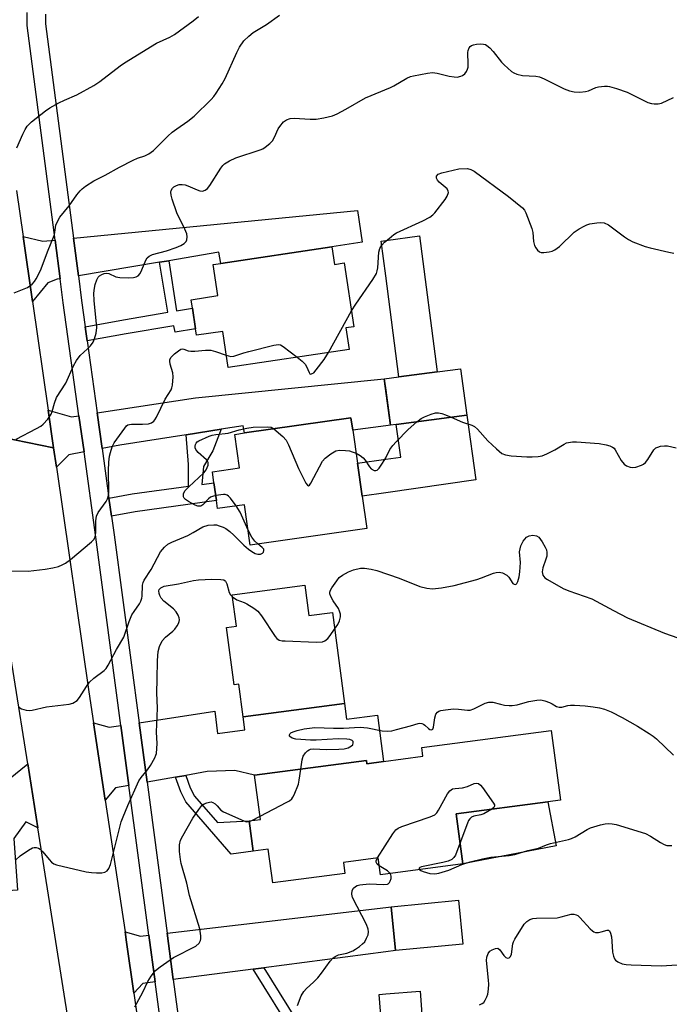
# Model space of a CAD drawing. Units: inches. Extents: x 1279760 to 1285760, y 481453 to 485453.
# Drawn here: x 1280442 to 1280628, y 484963 to 485245 of the extents above; entities that cross this region are included whole.
import ezdxf

# ---------------------------------------------------------------- set-up
doc = ezdxf.new("R2010")
doc.units = ezdxf.units.IN
doc.header["$MEASUREMENT"] = 0
for name, color, linetype in [('BLDG-Footprint', 5, 'Continuous'), ('CULTRL-Pad', 6, 'Continuous'), ('TRANS-Driveway', 251, 'Continuous'), ('TRANS-Non Street Sidewalk', 7, 'Continuous'), ('TRANS-Road', 130, 'Continuous'), ('TRANS-Street Sidewalk', 7, 'Continuous'), ('Undefined', 1, 'Continuous')]:
    doc.layers.add(name, color=color, linetype=linetype)

msp = doc.modelspace()

# ---------------------------------------------------------------- linework, layer by layer
at = {"layer": 'BLDG-Footprint'}
for points, elevation in [([(1280531.78, 485179.68), (1280532.54, 485174.62), (1280535.31, 485175.04), (1280538.07, 485156.78), (1280535.77, 485156.44), (1280536.7, 485150.3), (1280502.1, 485145.08), (1280500.53, 485155.45), (1280493.02, 485154.32), (1280492.73, 485156.21), (1280491.85, 485162.08), (1280491.48, 485164.52), (1280499.12, 485165.67), (1280497.78, 485174.55), (1280500.01, 485174.88)], 356.6), ([(1280550.17, 485128.78), (1280548.52, 485128.56), (1280546.77, 485141.88), (1280550.98, 485142.43), (1280561.97, 485143.87), (1280568.64, 485144.75), (1280570.39, 485131.43)], 357.87), ([(1280540.44, 485108.32), (1280541.76, 485099.02), (1280508.42, 485094.29), (1280506.79, 485105.82), (1280499.08, 485104.72), (1280498.75, 485107.02), (1280498.03, 485112.14), (1280497.58, 485115.28), (1280505.33, 485116.38), (1280503.97, 485125.98), (1280506.73, 485126.37), (1280537.26, 485130.7), (1280537.77, 485127.15), (1280539.11, 485117.71)], 358.46), ([(1280524.02, 485082.83), (1280525.17, 485074.13), (1280531.94, 485075.02), (1280535.38, 485048.95), (1280506.42, 485045.14), (1280505.19, 485054.53), (1280503.78, 485054.34), (1280501.61, 485070.73), (1280504.45, 485071.11), (1280503.27, 485080.09)], 361.63), ([(1280594.56, 485041.25), (1280597.21, 485021.31), (1280593.59, 485020.83), (1280567.33, 485017.35), (1280569.23, 485003.05), (1280545.68, 484999.92), (1280545.03, 485004.8), (1280535.07, 485003.48), (1280535.49, 485000.33), (1280514.88, 484997.59), (1280513.59, 485007.23), (1280509.27, 485006.66), (1280508.12, 485015.35), (1280511.34, 485015.78), (1280509.67, 485028.4), (1280541.69, 485032.66), (1280541.82, 485031.72), (1280546.59, 485032.35), (1280557.86, 485033.85), (1280557.53, 485036.33)], 363.43), ([(1280569.27, 484980.11), (1280549.96, 484978.23), (1280548.74, 484990.76), (1280568.05, 484992.64)], 365.35)]:
    msp.add_lwpolyline(points, close=True, dxfattribs=dict(at, elevation=elevation))
at = {"layer": 'CULTRL-Pad'}
for points in [[(1280561.97, 485143.87), (1280550.98, 485142.43), (1280547.2, 485171.3), (1280545.89, 485181.31), (1280547.2, 485181.48), (1280556.88, 485182.75)], [(1280547.2, 485109.28), (1280540.44, 485108.32), (1280539.11, 485117.71), (1280547.2, 485118.86), (1280551.49, 485119.47), (1280550.17, 485128.78), (1280570.39, 485131.43), (1280573.01, 485112.95)], [(1280596.03, 485008.23), (1280569.24, 485003.05), (1280567.34, 485017.35), (1280593.59, 485020.83)], [(1280547.2, 484952.59), (1280546.38, 484952.53), (1280545.36, 484965.71), (1280547.2, 484965.85), (1280557.03, 484966.61), (1280558.05, 484953.43)]]:
    msp.add_lwpolyline(points, close=True, dxfattribs=at)
at = {"layer": 'TRANS-Driveway'}
for points in [[(1280485.08, 485175.68), (1280482.46, 485175.25), (1280459.22, 485171.38), (1280457.82, 485182.08), (1280539.13, 485190.07), (1280540.5, 485181), (1280531.78, 485179.68), (1280500.01, 485174.88), (1280499.47, 485178.08)], [(1280452.58, 485181.59), (1280454.02, 485170.52), (1280453.13, 485170.37), (1280450.47, 485169.35), (1280446.08, 485164.02), (1280443.39, 485182.56), (1280449.06, 485181.25)], [(1280500.11, 485127.46), (1280490.07, 485125.88), (1280471.08, 485122.91), (1280466.02, 485121.93), (1280464.61, 485132.1), (1280492.71, 485136.39), (1280546.77, 485141.88), (1280547.2, 485138.61), (1280548.52, 485128.56), (1280547.2, 485128.39), (1280537.77, 485127.15), (1280537.26, 485130.71), (1280506.73, 485126.37), (1280506.4, 485128.44)], [(1280459.4, 485131.31), (1280460.84, 485120.93), (1280456.52, 485120.09), (1280452.94, 485116.56), (1280452.14, 485122.15), (1280450.58, 485132.91), (1280457.27, 485130.98)], [(1280489.99, 485028.38), (1280487.07, 485027.87), (1280478.87, 485026.42), (1280476.6, 485043.46), (1280498.25, 485046.74), (1280499.09, 485040.39), (1280506.91, 485041.42), (1280506.42, 485045.14), (1280535.37, 485048.95), (1280535.96, 485044.49), (1280544.83, 485045.66), (1280546.59, 485032.35), (1280541.82, 485031.72), (1280541.69, 485032.66), (1280509.67, 485028.4), (1280504.03, 485029.73), (1280496.05, 485029.45)], [(1280471.39, 485042.67), (1280473.68, 485025.5), (1280469.86, 485024.83), (1280466.89, 485021.26), (1280463.54, 485043.41), (1280468.06, 485042.17)], [(1280447.63, 485013.36), (1280444.14, 485015.12), (1280440.76, 485010.36), (1280441.81, 484995.53), (1280427.62, 484994.53), (1280424.89, 484999.33), (1280422.83, 485002.61), (1280421.11, 485004.96), (1280419.37, 485006.8), (1280418.55, 485007.46), (1280415.2, 485009.63), (1280412.06, 485011.19), (1280409.66, 485011.79), (1280404.94, 485012.14), (1280396.07, 485012.23), (1280394.67, 485022.69), (1280439.25, 485027.22), (1280444.72, 485031.65)], [(1280512.34, 484973.33), (1280509.3, 484972.93), (1280486.4, 484969.95), (1280484.62, 484983.23), (1280547.2, 484990.58), (1280548.74, 484990.76), (1280549.96, 484978.23), (1280547.2, 484977.87)], [(1280479.4, 484982.62), (1280481.18, 484969.27), (1280477.68, 484968.81), (1280475.09, 484966.07), (1280473.02, 484980.63), (1280472.59, 484983.56), (1280477.03, 484982.34)]]:
    msp.add_lwpolyline(points, close=True, dxfattribs=at)
at = {"layer": 'TRANS-Non Street Sidewalk'}
for points in [[(1280461.75, 485152.71), (1280461.19, 485156.75), (1280472.18, 485158.79), (1280484.85, 485160.91), (1280482.46, 485175.25), (1280485.08, 485175.68), (1280487.34, 485161.32), (1280491.85, 485162.08), (1280492.73, 485156.21), (1280486.89, 485155.23), (1280486.59, 485157.07), (1280472.89, 485154.78)], [(1280468.7, 485102.6), (1280467.99, 485107.72), (1280474.67, 485108.91), (1280490.71, 485111.13), (1280490.75, 485117.37), (1280490.07, 485125.88), (1280500.11, 485127.46), (1280497.68, 485121.24), (1280495.03, 485116.77), (1280494.54, 485111.66), (1280498.03, 485112.14), (1280498.75, 485107.02), (1280475.47, 485103.8)], [(1280487.07, 485027.87), (1280489.99, 485028.38), (1280491.23, 485024.86), (1280492.46, 485022.42), (1280499.08, 485014.9), (1280508.12, 485015.35), (1280509.27, 485006.66), (1280502.92, 485005.82), (1280490.01, 485020.79), (1280488.54, 485023.71)], [(1280509.3, 484972.93), (1280512.34, 484973.33), (1280523.74, 484954.91), (1280527.36, 484948.64), (1280532.89, 484937.43), (1280534.33, 484934.19), (1280545.07, 484935.29), (1280545.56, 484931.49), (1280535.74, 484930.49), (1280541.02, 484914.33), (1280538.21, 484913.96), (1280532.65, 484930.86), (1280530.35, 484936.27), (1280528.28, 484940.67), (1280524.92, 484947.3), (1280521.34, 484953.49)]]:
    msp.add_lwpolyline(points, close=True, dxfattribs=at)
at = {"layer": 'TRANS-Road'}
msp.add_lwpolyline([(1280441.47, 485195.81), (1280443.39, 485182.56), (1280446.08, 485164.02), (1280450.58, 485132.91), (1280452.14, 485122.15), (1280429.65, 485126.74)], dxfattribs=at)
msp.add_lwpolyline([(1280452.14, 485122.15), (1280452.94, 485116.56), (1280462.2, 485052.31), (1280463.54, 485043.41), (1280466.89, 485021.26), (1280472.59, 484983.56), (1280473.02, 484980.63), (1280475.09, 484966.07), (1280489.78, 484862.36), (1280490.56, 484856.84), (1280472.34, 484848.93), (1280470.74, 484862.12), (1280468.18, 484883.34), (1280467.74, 484886.14), (1280463.62, 484912.2), (1280447.63, 485013.36), (1280444.72, 485031.65), (1280436.92, 485080.88), (1280436.17, 485085.59), (1280429.65, 485126.74)], close=True, dxfattribs=at)
at = {"layer": 'TRANS-Street Sidewalk'}
for points in [[(1280489.02, 484910.49), (1280481.18, 484969.27), (1280479.4, 484982.62), (1280473.68, 485025.5), (1280471.39, 485042.67), (1280464.22, 485096.55), (1280460.84, 485120.93), (1280459.4, 485131.31), (1280454.92, 485163.63), (1280454.02, 485170.52), (1280452.58, 485181.59), (1280444.61, 485243.03), (1280444.57, 485246.68)], [(1280449.82, 485246.21), (1280449.86, 485243.47), (1280457.82, 485182.08), (1280459.22, 485171.38), (1280460.14, 485164.33), (1280461.19, 485156.75), (1280461.75, 485152.71), (1280464.61, 485132.1), (1280466.02, 485121.93), (1280467.99, 485107.72), (1280468.7, 485102.6), (1280469.44, 485097.26), (1280476.6, 485043.46), (1280478.87, 485026.42), (1280484.62, 484983.23), (1280486.4, 484969.95), (1280494.24, 484911.2)]]:
    msp.add_lwpolyline(points, dxfattribs=at)
at = {"layer": 'Undefined'}
for p, q in [((1280530.8, 485149.41, 356), (1280537.38, 485161.36, 356)), ((1280508.85, 485015.45, 362), (1280511.22, 485016.68, 362)), ((1280508.14, 485015.18, 362), (1280508.85, 485015.45, 362))]:
    msp.add_line(p, q, dxfattribs=at)
for points, elevation in [([(1280440.82, 485166.45), (1280444.62, 485168), (1280445.34, 485168.44), (1280445.97, 485168.96), (1280446.7, 485169.76), (1280447.16, 485170.44), (1280448.42, 485172.91), (1280450.56, 485178.67), (1280452.15, 485182.38), (1280452.38, 485183.22), (1280452.82, 485185.81), (1280453.21, 485186.94), (1280453.96, 485188.17), (1280456.61, 485191.33), (1280458.83, 485194.57), (1280459.71, 485195.69), (1280460.33, 485196.28), (1280461.25, 485196.97), (1280463.66, 485198.53), (1280466.9, 485200.12), (1280471.02, 485202.41), (1280474.88, 485204.44), (1280476.19, 485205), (1280478.29, 485205.64), (1280479.44, 485206.24), (1280480.72, 485207.26), (1280484.84, 485211.31), (1280486.08, 485212.43), (1280487.39, 485213.43), (1280490.59, 485215.57), (1280492.36, 485217.01), (1280497.27, 485221.81), (1280498.03, 485222.7), (1280498.69, 485223.64), (1280500.42, 485226.3), (1280501.29, 485227.79), (1280504.61, 485235.26), (1280505.39, 485236.77), (1280506.6, 485238.58), (1280507.97, 485239.94), (1280509.26, 485240.97), (1280513.05, 485243.27), (1280516.77, 485245.94)], 352), ([(1280441.65, 485207.94), (1280443.31, 485211.88), (1280443.97, 485213.18), (1280444.58, 485214.15), (1280445.85, 485215.38), (1280449.78, 485218.59), (1280451.03, 485219.4), (1280453.67, 485220.81), (1280455.28, 485221.61), (1280458.77, 485223.17), (1280463.68, 485225.79), (1280465.35, 485226.95), (1280471.19, 485231.45), (1280472.41, 485232.28), (1280481.6, 485237.91), (1280485.44, 485239.67), (1280486.75, 485240.44), (1280492.09, 485244.36), (1280493.65, 485245.59)], 350), ([(1280441.43, 485124.6), (1280447.27, 485127.64), (1280448.5, 485128.36), (1280449.17, 485128.88), (1280450.51, 485130.35), (1280451.46, 485131.74), (1280451.74, 485132.49), (1280452.4, 485134.89), (1280453, 485136.48), (1280455.59, 485140.64), (1280457.87, 485145.61), (1280458.69, 485147.13), (1280459.71, 485148.52), (1280461.88, 485150.48), (1280462.65, 485151.3), (1280463.42, 485152.39), (1280463.87, 485153.36), (1280464.33, 485154.9), (1280464.47, 485156.59), (1280463.71, 485164.29), (1280463.67, 485166.38), (1280463.82, 485167.8), (1280464.06, 485168.91), (1280464.53, 485170.22), (1280464.93, 485170.92), (1280465.29, 485171.3), (1280465.93, 485171.75), (1280466.64, 485172.05), (1280467.14, 485172.11), (1280467.9, 485171.97), (1280469.98, 485171.08), (1280471.06, 485170.83), (1280473.58, 485170.75), (1280474.96, 485170.87), (1280475.74, 485171.05), (1280476.31, 485171.36), (1280476.88, 485172.02), (1280477.39, 485173.04), (1280478.5, 485175.86), (1280478.89, 485176.48), (1280479.47, 485176.97), (1280480.49, 485177.43), (1280484.43, 485178.54), (1280487.18, 485179.48), (1280488.53, 485180.01), (1280489.49, 485180.61), (1280490.04, 485181.21), (1280490.26, 485181.69), (1280490.36, 485182.5), (1280490.26, 485183.35), (1280489.73, 485184.69), (1280487.37, 485189.4), (1280486.05, 485193.3), (1280485.74, 485194.43), (1280485.67, 485195.25), (1280485.78, 485195.77), (1280486.15, 485196.47), (1280486.53, 485196.83), (1280487.27, 485197.21), (1280488.08, 485197.45), (1280488.93, 485197.48), (1280489.78, 485197.35), (1280490.58, 485197.12), (1280493.19, 485195.93), (1280494, 485195.64), (1280494.79, 485195.6), (1280495.54, 485195.88), (1280496.19, 485196.38), (1280496.9, 485197.24), (1280500, 485202.2), (1280500.53, 485202.9), (1280501.02, 485203.39), (1280502.45, 485204.27), (1280504.32, 485205.12), (1280511.24, 485207.4), (1280512.01, 485207.71), (1280512.72, 485208.12), (1280514.03, 485209.19), (1280514.78, 485210), (1280515.35, 485211), (1280516.45, 485213.38), (1280516.89, 485214.1), (1280517.92, 485215.39), (1280518.78, 485216.03), (1280519.87, 485216.36), (1280521.01, 485216.48), (1280525.57, 485216.2), (1280527.29, 485216.21), (1280529.52, 485216.55), (1280531.99, 485217.13), (1280533.29, 485217.69), (1280535.82, 485219), (1280541.37, 485222.24), (1280548.54, 485225.25), (1280549.55, 485225.76), (1280553.23, 485227.9), (1280554.3, 485228.37), (1280555.13, 485228.61), (1280559.13, 485229.39), (1280560.56, 485229.53), (1280561.97, 485229.33), (1280565.38, 485228.51), (1280566.81, 485228.25), (1280567.66, 485228.23), (1280568.73, 485228.45), (1280569.21, 485228.68), (1280569.81, 485229.18), (1280570.3, 485229.8), (1280570.65, 485230.51), (1280570.77, 485231.05), (1280570.82, 485231.92), (1280570.73, 485235.28), (1280570.82, 485235.82), (1280571.1, 485236.57), (1280571.39, 485236.99), (1280571.79, 485237.3), (1280572.3, 485237.47), (1280573.15, 485237.62), (1280574.33, 485237.71), (1280575.19, 485237.68), (1280575.73, 485237.56), (1280576.18, 485237.3), (1280577, 485236.56), (1280577.96, 485235.5), (1280580.3, 485232.53), (1280581.07, 485231.69), (1280583.21, 485229.86), (1280583.9, 485229.4), (1280584.69, 485229.07), (1280586.39, 485228.66), (1280590.13, 485228.5), (1280591.24, 485228.3), (1280592.56, 485227.75), (1280598.28, 485224.87), (1280599.81, 485224.3), (1280601.11, 485224.01), (1280602.78, 485223.94), (1280604.43, 485224.06), (1280605.25, 485224.29), (1280607.33, 485225.22), (1280608.12, 485225.46), (1280609.81, 485225.67), (1280610.65, 485225.66), (1280611.22, 485225.56), (1280613.21, 485224.96), (1280616.31, 485223.88), (1280622.25, 485220.97), (1280623.29, 485220.66), (1280624.08, 485220.56), (1280625.14, 485220.57), (1280626.14, 485220.79), (1280629.61, 485222.4)], 354), ([(1280537.38, 485161.36), (1280538.62, 485163.26), (1280543.54, 485170.3), (1280544.52, 485171.98), (1280544.78, 485172.74), (1280544.91, 485173.59), (1280545.21, 485178.09), (1280545.54, 485179.17), (1280546.09, 485180.14), (1280546.89, 485180.94), (1280548.2, 485182.06), (1280549.56, 485183.13), (1280550.28, 485183.61), (1280557.86, 485187.1), (1280559.8, 485188.14), (1280560.67, 485188.8), (1280561.25, 485189.42), (1280564.25, 485193.21), (1280564.81, 485194.17), (1280565.13, 485195.16), (1280565.12, 485195.61), (1280564.74, 485196.24), (1280562.52, 485198.13), (1280562, 485198.74), (1280561.73, 485199.33), (1280561.77, 485199.89), (1280562.24, 485200.42), (1280563.24, 485200.86), (1280568.14, 485201.92), (1280570.59, 485202.03), (1280571.59, 485201.79), (1280572.51, 485201.31), (1280582.38, 485194.05), (1280586.34, 485190.77), (1280586.88, 485190.14), (1280587.31, 485189.38), (1280588.99, 485184.89), (1280589.28, 485183.74), (1280589.53, 485181.13), (1280589.76, 485180.02), (1280590.14, 485179.31), (1280590.63, 485178.68), (1280591.21, 485178.19), (1280591.68, 485178.01), (1280592.5, 485177.99), (1280593.96, 485178.22), (1280594.82, 485178.44), (1280595.59, 485178.77), (1280596.9, 485179.77), (1280601.18, 485183.81), (1280602.57, 485184.77), (1280604.03, 485185.6), (1280604.8, 485185.94), (1280605.61, 485186.18), (1280607.58, 485186.54), (1280608.7, 485186.65), (1280609.77, 485186.52), (1280611, 485185.98), (1280615.5, 485182.49), (1280616.66, 485181.74), (1280617.95, 485181.12), (1280621.5, 485179.76), (1280622.88, 485179.31), (1280628.24, 485178.09), (1280629.65, 485177.86)], 356), ([(1280501.57, 485148.6), (1280502.88, 485148.26), (1280503.68, 485148.31), (1280506.61, 485149.29), (1280508.02, 485149.69), (1280515.15, 485151.5), (1280516.53, 485151.67), (1280517.06, 485151.56), (1280517.8, 485151.16), (1280521.82, 485148.06)], 356), ([(1280438.77, 485086.88), (1280444.82, 485086.86), (1280449.7, 485087.36), (1280451.9, 485087.78), (1280453.52, 485088.19), (1280454.56, 485088.62), (1280455.56, 485089.16), (1280456.93, 485090.16), (1280462.95, 485095.21), (1280463.71, 485096.02), (1280464.06, 485096.65), (1280464.24, 485097.75), (1280464.22, 485101.24), (1280464.39, 485102.61), (1280464.92, 485103.63), (1280467.21, 485106.75), (1280467.59, 485107.49), (1280467.88, 485108.46), (1280467.98, 485109.52), (1280467.81, 485115.66), (1280467.9, 485117.99), (1280468.14, 485119.71), (1280468.41, 485120.81), (1280468.94, 485122.4), (1280469.49, 485123.57), (1280472.48, 485127.77), (1280473.02, 485128.38), (1280473.43, 485128.67), (1280473.9, 485128.82), (1280474.43, 485128.88), (1280477.59, 485128.9), (1280479.34, 485129.03), (1280480.14, 485129.26), (1280480.78, 485129.73), (1280481.14, 485130.15), (1280481.59, 485130.89), (1280484.04, 485136.01), (1280485.78, 485138.74), (1280486.01, 485139.27), (1280486.21, 485140.09), (1280486.37, 485142.4), (1280486.27, 485143.56), (1280485.54, 485146.09), (1280485.39, 485146.9), (1280485.43, 485147.4), (1280485.79, 485148.05), (1280486.78, 485149.02), (1280487.86, 485149.91), (1280488.52, 485150.31), (1280488.96, 485150.41), (1280489.39, 485150.34), (1280490.61, 485149.87), (1280491.44, 485149.77), (1280492.59, 485149.81), (1280495.61, 485150.11), (1280497.15, 485150.05), (1280498.51, 485149.71), (1280501.57, 485148.6)], 356), ([(1280521.82, 485148.06), (1280523.25, 485146.92), (1280524.1, 485146.09), (1280524.56, 485145.37), (1280525.25, 485143.67), (1280525.49, 485143.34), (1280525.8, 485143.23), (1280526.18, 485143.35), (1280526.58, 485143.62), (1280527.33, 485144.42), (1280529.61, 485147.4), (1280530.8, 485149.41)], 356), ([(1280556.09, 485129.55), (1280557.3, 485130.47), (1280558.31, 485131.01), (1280560.17, 485131.78), (1280561.47, 485132.12), (1280562.26, 485132.16), (1280563.28, 485131.96), (1280564.31, 485131.61), (1280565.95, 485130.85)], 358), ([(1280538.7, 485120.58), (1280539.92, 485119.97), (1280540.79, 485119.3), (1280541.33, 485118.6), (1280542.53, 485116.64), (1280543.08, 485116.08), (1280543.93, 485115.68), (1280544.36, 485115.64), (1280544.76, 485115.77), (1280545.31, 485116.29), (1280546.29, 485117.73), (1280547.19, 485119.26), (1280548.39, 485121.69), (1280549.19, 485122.81), (1280550.16, 485123.88), (1280553.66, 485127.38), (1280556.09, 485129.55)], 358), ([(1280565.95, 485130.85), (1280569.19, 485129.49), (1280571.89, 485128.62), (1280572.62, 485128.24), (1280573.46, 485127.46), (1280576.41, 485124.16), (1280578.91, 485121.79), (1280580.44, 485120.53), (1280581.45, 485120.12), (1280583.13, 485119.83), (1280587.6, 485119.57), (1280589.09, 485119.53), (1280590.87, 485119.63), (1280592.01, 485119.86), (1280593.3, 485120.39), (1280595.57, 485121.54), (1280598.23, 485123.19), (1280598.98, 485123.55), (1280599.52, 485123.69), (1280600.62, 485123.84), (1280601.78, 485123.86), (1280608.29, 485123.33), (1280610.31, 485123), (1280611.39, 485122.67), (1280612.13, 485122.33), (1280612.55, 485121.99), (1280612.89, 485121.55), (1280614.6, 485118.53), (1280615.43, 485117.45), (1280616.12, 485116.99), (1280617.16, 485116.58), (1280617.97, 485116.45), (1280618.8, 485116.57), (1280620.44, 485117.18), (1280620.95, 485117.45), (1280621.55, 485117.93), (1280622.23, 485118.75), (1280623.97, 485121.5), (1280624.55, 485122.08), (1280625.04, 485122.34), (1280625.86, 485122.57), (1280627.02, 485122.71), (1280627.86, 485122.65), (1280630.32, 485122.14)], 358), ([(1280498.55, 485108.47), (1280497.57, 485108.23), (1280497.06, 485108), (1280496.47, 485107.5), (1280494.89, 485105.83), (1280494.25, 485105.46), (1280493.85, 485105.4), (1280493.44, 485105.46), (1280492.64, 485105.75), (1280490.77, 485106.73), (1280489.85, 485107.38), (1280489.53, 485107.73), (1280489.32, 485108.12), (1280489.28, 485108.56), (1280489.36, 485109.02), (1280489.82, 485109.92), (1280490.81, 485110.97), (1280495.14, 485114.94), (1280495.83, 485115.87), (1280496.38, 485117.17), (1280496.39, 485117.9), (1280496.22, 485118.31), (1280495.92, 485118.72), (1280493.49, 485120.82), (1280493.1, 485121.22), (1280492.81, 485121.67), (1280492.68, 485122.13), (1280492.65, 485122.62), (1280492.72, 485123.09), (1280492.91, 485123.5), (1280493.26, 485123.82), (1280493.71, 485124.08), (1280496.7, 485125.48), (1280497.48, 485125.75), (1280498.61, 485125.96), (1280502.08, 485126.29), (1280505.21, 485127.27), (1280507.44, 485127.77), (1280509.23, 485128.02), (1280513.32, 485128.16), (1280514.41, 485127.99), (1280515.18, 485127.57)], 358), ([(1280515.18, 485127.57), (1280517.76, 485125.36), (1280518.66, 485124.3), (1280519.34, 485122.94), (1280522.19, 485116.25), (1280524.37, 485112.01), (1280524.78, 485111.43), (1280525.06, 485111.27), (1280525.34, 485111.42), (1280525.76, 485112.01), (1280529.15, 485118.32), (1280529.9, 485119.18), (1280531.48, 485120.39), (1280532.93, 485121.24), (1280534, 485121.44), (1280535.7, 485121.38), (1280536.83, 485121.23), (1280537.64, 485121.01), (1280538.7, 485120.58)], 358), ([(1280504.4, 485105.48), (1280502.77, 485107.73), (1280502.21, 485108.33), (1280501.79, 485108.6), (1280501.28, 485108.72), (1280500.73, 485108.74), (1280498.55, 485108.47)], 358), ([(1280507.82, 485098.55), (1280505.53, 485103.68), (1280504.4, 485105.48)], 358), ([(1280442.08, 485048.07), (1280442.5, 485047.71), (1280442.97, 485047.44), (1280444.32, 485047.08), (1280445.17, 485046.98), (1280446.03, 485047.01), (1280450.09, 485047.97), (1280456.57, 485048.72), (1280457.66, 485049.07), (1280458.84, 485049.8), (1280459.58, 485050.64), (1280461.52, 485053.86), (1280462.37, 485055.01), (1280463.64, 485056.16), (1280466.61, 485058.4), (1280467.18, 485059), (1280467.78, 485059.92), (1280470.12, 485064.41), (1280472.24, 485067.89), (1280473.78, 485072.38), (1280474.56, 485074.3), (1280475.17, 485075.31), (1280476.72, 485077.48), (1280477.13, 485078.25), (1280477.4, 485079.07), (1280477.49, 485079.63), (1280477.59, 485082.84), (1280477.77, 485083.58), (1280478.05, 485084.29), (1280480.05, 485087.29), (1280482.78, 485092.31), (1280483.84, 485093.69), (1280484.83, 485094.55), (1280485.98, 485095.12), (1280490.6, 485097.02), (1280492.11, 485097.85), (1280494.85, 485099.53), (1280496.36, 485099.97), (1280497.96, 485100.13), (1280498.73, 485100.05), (1280499.57, 485099.83), (1280500.67, 485099.44), (1280501.44, 485099.04), (1280502.62, 485098.15), (1280503.73, 485097.17), (1280506.63, 485094.28), (1280507.93, 485093.12), (1280508.87, 485092.46), (1280509.86, 485091.92), (1280510.62, 485091.67), (1280511.33, 485091.7), (1280511.94, 485091.98), (1280512.22, 485092.3), (1280512.35, 485092.7), (1280512.3, 485093.1), (1280511.86, 485093.63), (1280510.59, 485094.6)], 358), ([(1280510.59, 485094.6), (1280509.76, 485095.44), (1280508.9, 485096.54), (1280507.82, 485098.55)], 358), ([(1280532.57, 485070.23), (1280533.46, 485071.6), (1280533.94, 485072.63), (1280534.21, 485073.72), (1280534.21, 485074.56), (1280534.01, 485075.41), (1280533.68, 485076.14), (1280532.17, 485078.36), (1280531.46, 485079.6), (1280531.2, 485080.35), (1280531.22, 485080.85), (1280531.4, 485081.35), (1280531.82, 485082.09), (1280533.17, 485084.07), (1280533.92, 485084.99), (1280534.81, 485085.7), (1280536.58, 485086.68), (1280537.94, 485087.2), (1280539.95, 485087.66), (1280541.08, 485087.69), (1280543.03, 485087.44), (1280544.64, 485086.98), (1280551.08, 485084.81), (1280556.99, 485082.39), (1280558.93, 485081.93), (1280560.62, 485081.75), (1280563.16, 485082.04), (1280566.8, 485082.75), (1280573.25, 485084.41), (1280574.61, 485084.87), (1280578.04, 485086.22), (1280578.85, 485086.45), (1280579.65, 485086.55), (1280580.67, 485086.3), (1280581.86, 485085.67), (1280582.45, 485085.12), (1280583.62, 485083.33), (1280583.94, 485083.08), (1280584.41, 485083.03), (1280584.7, 485083.26), (1280585.02, 485083.88), (1280585.37, 485085.21), (1280585.61, 485086.63), (1280585.81, 485089.33), (1280585.5, 485092.4), (1280585.65, 485093.26), (1280585.92, 485094.11), (1280586.56, 485095.44), (1280587.53, 485096.52), (1280588.25, 485096.93), (1280589.31, 485097.09), (1280590.36, 485096.96), (1280590.99, 485096.55), (1280591.98, 485095.19), (1280592.86, 485093.68), (1280593.2, 485092.91), (1280593.34, 485092.14), (1280593.27, 485091.1), (1280593.06, 485090.26), (1280592.19, 485087.75), (1280591.97, 485086.65), (1280592.03, 485086.16), (1280592.2, 485085.7), (1280592.79, 485084.92), (1280593.47, 485084.44), (1280597.95, 485081.86), (1280599.59, 485081.21), (1280606.2, 485078.94), (1280612.39, 485075.52), (1280616.45, 485073.46), (1280626.96, 485069.07), (1280630.8, 485067.75)], 360), ([(1280441.3, 485004.21), (1280442.61, 485005.32), (1280444.91, 485007.01), (1280446.11, 485007.66), (1280446.61, 485007.75), (1280447.1, 485007.71), (1280447.83, 485007.51), (1280448.27, 485007.28), (1280449.08, 485006.53), (1280450.82, 485004.33), (1280451.54, 485003.53), (1280452.2, 485003.07), (1280453.01, 485002.77), (1280461.49, 485000.81), (1280462.97, 485000.54), (1280464.46, 485000.45), (1280465.95, 485000.5), (1280466.78, 485000.67), (1280467.45, 485001.1), (1280467.9, 485001.69), (1280468.39, 485002.86), (1280471.52, 485015.08), (1280472, 485016.48), (1280473.36, 485019.8), (1280476.57, 485026.85), (1280477.2, 485027.8), (1280479.03, 485030), (1280479.85, 485031.16), (1280481.12, 485033.36), (1280481.43, 485034.13), (1280481.56, 485034.67), (1280481.75, 485037.47), (1280481.62, 485040.71), (1280481.83, 485047.63), (1280481.69, 485052.04), (1280481.82, 485055.93), (1280481.83, 485061.27), (1280482.03, 485063.88), (1280482.43, 485065.27), (1280483.23, 485066.84), (1280484.18, 485067.93), (1280486.23, 485069.61), (1280486.86, 485070.22), (1280487.52, 485071.15), (1280487.92, 485071.89), (1280488.1, 485072.4), (1280488.15, 485072.92), (1280488.08, 485073.44), (1280487.82, 485074.22), (1280487.25, 485075.17), (1280486.42, 485076), (1280483.71, 485078.25), (1280482.96, 485079.12), (1280482.55, 485079.87), (1280482.37, 485080.39), (1280482.27, 485081.15), (1280482.36, 485081.6), (1280482.82, 485082.1), (1280483.8, 485082.52), (1280487.92, 485083.21), (1280492.18, 485084.17), (1280493.64, 485084.34), (1280497.42, 485084.52), (1280500.04, 485084.47), (1280500.82, 485084.32), (1280501.23, 485084.1), (1280501.38, 485083.92), (1280501.68, 485083.23), (1280502.38, 485080.74), (1280502.8, 485080.03), (1280503.35, 485079.48)], 360), ([(1280503.35, 485079.48), (1280504.59, 485078.66), (1280506.64, 485077.86), (1280507.42, 485077.47), (1280509.42, 485076.25), (1280510.57, 485075.37), (1280511.64, 485074.01), (1280515.53, 485068.16), (1280516.07, 485067.52), (1280516.73, 485067.09), (1280517.54, 485066.92), (1280518.41, 485066.86), (1280527.33, 485066.55), (1280529.06, 485066.63), (1280529.78, 485066.93), (1280530.59, 485067.58), (1280531.33, 485068.44), (1280532.57, 485070.23)], 360), ([(1280522.91, 485030.16), (1280523.28, 485032.82), (1280523.61, 485033.91), (1280524.23, 485034.79), (1280524.82, 485035.36), (1280525.25, 485035.66), (1280525.71, 485035.84), (1280526.42, 485035.95), (1280530.25, 485035.83), (1280533.75, 485035.88), (1280535.33, 485036.02), (1280536.41, 485036.29), (1280537.42, 485036.79), (1280537.77, 485037.14), (1280537.92, 485037.72), (1280537.84, 485038.09), (1280537.59, 485038.37), (1280536.91, 485038.61), (1280536.09, 485038.72), (1280533.56, 485038.83), (1280527.32, 485038.46), (1280525.63, 485038.44), (1280521.48, 485038.73), (1280520.39, 485039.05), (1280519.79, 485039.46), (1280519.68, 485039.63), (1280519.66, 485040), (1280519.85, 485040.36), (1280520.02, 485040.51), (1280520.72, 485040.87), (1280521.83, 485041.23), (1280523.85, 485041.7), (1280526.9, 485042.06), (1280532.24, 485041.89), (1280535.1, 485041.88), (1280539.92, 485042.14), (1280541.94, 485041.96), (1280546.19, 485041.1), (1280547.79, 485041.02), (1280548.91, 485041.17), (1280550.33, 485041.5), (1280554.3, 485042.53), (1280556.47, 485043.23), (1280557, 485043.3), (1280557.5, 485043.24), (1280557.98, 485043.06), (1280558.43, 485042.74), (1280559.46, 485041.78), (1280559.87, 485041.53), (1280560.27, 485041.44), (1280560.66, 485041.61), (1280560.92, 485042.15), (1280561.23, 485044.83), (1280561.53, 485045.87), (1280562, 485046.46), (1280562.44, 485046.74), (1280562.95, 485046.93), (1280564.34, 485047.18), (1280566.63, 485047.39), (1280568.07, 485047.33), (1280570.6, 485047.03), (1280571.41, 485047.05), (1280572.43, 485047.38), (1280575.7, 485049.04), (1280576.73, 485049.38), (1280577.88, 485049.3), (1280580.06, 485048.72), (1280581.17, 485048.52), (1280582.57, 485048.37), (1280583.42, 485048.36), (1280584.85, 485048.58), (1280587.09, 485049.28), (1280588.21, 485049.55), (1280590.48, 485049.92), (1280591.61, 485049.96), (1280592.74, 485049.74), (1280594.11, 485049.28), (1280594.88, 485048.9), (1280596.04, 485048.14), (1280596.88, 485047.86), (1280597.57, 485047.9), (1280599.29, 485048.37), (1280600.09, 485048.48), (1280601.2, 485048.48), (1280604.28, 485048.29), (1280606.62, 485048.02), (1280608.37, 485047.73), (1280609.78, 485047.31), (1280611.69, 485046.57), (1280614.86, 485044.91), (1280619.29, 485042.46), (1280622.57, 485040.4), (1280623.79, 485039.56), (1280624.7, 485038.81), (1280629.61, 485034.14)], 362), ([(1280511.22, 485016.68), (1280518.9, 485020.68), (1280519.65, 485021.12), (1280520.3, 485021.65), (1280520.63, 485022.1), (1280521.03, 485022.86), (1280522.2, 485025.87), (1280522.47, 485027), (1280522.91, 485030.16)], 362), ([(1280544.87, 485004.78), (1280549.23, 485011.66), (1280550.12, 485012.78), (1280550.8, 485013.28), (1280551.83, 485013.79), (1280559.95, 485016.51), (1280561.24, 485017.1), (1280561.85, 485017.67), (1280562.33, 485018.39), (1280564.92, 485023.12), (1280565.57, 485023.93), (1280566.33, 485024.49), (1280567.05, 485024.64), (1280569.21, 485024.81), (1280570.64, 485025.22), (1280572.47, 485026.05), (1280573.23, 485026.15), (1280573.71, 485026.04), (1280574.32, 485025.59), (1280574.87, 485024.94), (1280578.09, 485020.43), (1280578.3, 485019.98), (1280578.34, 485019.57), (1280578.14, 485019.2), (1280577.55, 485018.7)], 364), ([(1280475.39, 484962.16), (1280477.63, 484966.31), (1280479.09, 484969.38), (1280480.04, 484970.87), (1280481.32, 484972.52), (1280482.63, 484973.62), (1280486.43, 484976.22), (1280492.85, 484979.55), (1280493.76, 484980.33), (1280494.18, 484981.13), (1280494.29, 484981.62), (1280494.3, 484982.47), (1280494.03, 484984.49), (1280491, 484993.97), (1280490.26, 484997.53), (1280488.62, 485003.2), (1280488.42, 485004.32), (1280488.2, 485006.55), (1280488.19, 485008.46), (1280488.48, 485009.83), (1280489.1, 485011.11), (1280492, 485016.13), (1280493.66, 485018.63), (1280494.61, 485019.74), (1280495.27, 485020.19), (1280496, 485020.53), (1280496.74, 485020.76), (1280497.22, 485020.78), (1280497.69, 485020.65), (1280498.34, 485020.25), (1280498.98, 485019.66), (1280500.05, 485018.45), (1280500.8, 485017.92), (1280506.59, 485015.34), (1280507.39, 485015.12), (1280508.14, 485015.18)], 362), ([(1280577.55, 485018.7), (1280575.25, 485017.4), (1280574.42, 485017.11), (1280572.41, 485016.71), (1280571.75, 485016.39), (1280571.25, 485015.95), (1280570.94, 485015.48), (1280570.57, 485014.68), (1280568.46, 485008.84)], 364), ([(1280556.88, 485001.4), (1280557.25, 485001.14), (1280557.96, 485000.84), (1280559.83, 485000.32), (1280561.29, 485000.22), (1280562.43, 485000.4), (1280565.23, 485001.25), (1280568.94, 485002.83), (1280571.39, 485003.61), (1280574.86, 485004.48), (1280577.31, 485004.96), (1280582.5, 485005.46), (1280584.13, 485005.74), (1280587.83, 485006.89), (1280590.91, 485007.58), (1280593.21, 485008.5), (1280594.4, 485008.89), (1280599.55, 485010), (1280600.35, 485010.27), (1280601.39, 485010.79), (1280604.82, 485012.86), (1280605.82, 485013.38), (1280608.67, 485014.27), (1280610.01, 485014.5), (1280611.07, 485014.58), (1280612.05, 485014.52), (1280613.16, 485014.29), (1280621.55, 485011.71), (1280623.03, 485011.02), (1280625.85, 485009.16), (1280626.91, 485008.63), (1280627.71, 485008.34), (1280628.25, 485008.27), (1280629.05, 485008.33)], 364), ([(1280568.46, 485008.84), (1280567.21, 485005.55), (1280566.74, 485004.88), (1280566.09, 485004.34), (1280565.03, 485003.86), (1280563.59, 485003.46), (1280557.45, 485002.2), (1280557, 485002.03), (1280556.75, 485001.8), (1280556.76, 485001.56), (1280556.88, 485001.4)], 364), ([(1280545.34, 485002.49), (1280544.75, 485003), (1280544.47, 485003.52), (1280544.51, 485003.97), (1280544.87, 485004.78)], 364), ([(1280548.48, 485000.29), (1280547.72, 485001.02), (1280545.34, 485002.49)], 364), ([(1280521.9, 484962.49), (1280522.97, 484965.31), (1280523.73, 484966.55), (1280524.51, 484967.43), (1280526.53, 484969.21), (1280527.74, 484970.46), (1280528.84, 484971.82), (1280531.29, 484975.18), (1280532.07, 484976.04), (1280532.73, 484976.52), (1280533.7, 484976.99), (1280536.05, 484977.48), (1280537.81, 484978.2), (1280538.53, 484978.61), (1280539.71, 484979.44), (1280540.6, 484980.17), (1280541.18, 484980.77), (1280541.74, 484981.75), (1280542.14, 484982.79), (1280542.3, 484983.59), (1280542.21, 484984.39), (1280541.66, 484985.7), (1280537.69, 484993.47), (1280537.47, 484994.38), (1280537.63, 484995.4), (1280537.99, 484996.08), (1280538.54, 484996.6), (1280538.98, 484996.86), (1280539.8, 484997.1), (1280542.46, 484997.31), (1280546.62, 484997.12), (1280547.69, 484997.26), (1280547.91, 484997.37), (1280548.25, 484997.69), (1280548.51, 484998.12), (1280548.77, 484998.85), (1280548.8, 484999.56), (1280548.68, 484999.96), (1280548.48, 485000.29)], 364), ([(1280574.08, 484962.73), (1280574.83, 484963.11), (1280575.25, 484963.42), (1280575.71, 484964.02), (1280576.16, 484964.97), (1280576.39, 484965.75), (1280576.59, 484967.18), (1280576.68, 484968.62), (1280576.65, 484969.79), (1280576.08, 484975.43), (1280576.14, 484976.31), (1280576.52, 484977.4), (1280577.02, 484978.05), (1280577.67, 484978.49), (1280578.62, 484978.88), (1280579.28, 484978.89), (1280579.85, 484978.45), (1280581.03, 484976.81), (1280581.54, 484976.28), (1280582.07, 484976.03), (1280582.54, 484976.13), (1280582.92, 484976.58), (1280583.17, 484977.24), (1280583.63, 484980.17), (1280583.78, 484980.74), (1280584.14, 484981.54), (1280586.87, 484985.81), (1280587.6, 484986.6), (1280588.45, 484987.13), (1280589.26, 484987.39), (1280590.4, 484987.55), (1280596.24, 484987.64), (1280597.39, 484987.86), (1280600.24, 484988.63), (1280601.04, 484988.67), (1280601.72, 484988.51), (1280602.17, 484988.25), (1280602.79, 484987.72), (1280605.74, 484984.49), (1280606.35, 484983.91), (1280606.79, 484983.61), (1280607.27, 484983.45), (1280608.06, 484983.44), (1280608.87, 484983.58), (1280610.63, 484984.08), (1280610.95, 484984.05), (1280611.21, 484983.87), (1280611.52, 484983.23), (1280611.78, 484982.14), (1280611.93, 484980.98), (1280612.08, 484977.81), (1280612.36, 484976.67), (1280612.68, 484975.89), (1280612.99, 484975.45), (1280613.62, 484975), (1280614.9, 484974.48), (1280616.01, 484974.22), (1280617.48, 484974.12), (1280626.02, 484973.91), (1280635.12, 484974.42)], 366)]:
    msp.add_lwpolyline(points, dxfattribs=dict(at, elevation=elevation))

doc.saveas('drawing.dxf')
